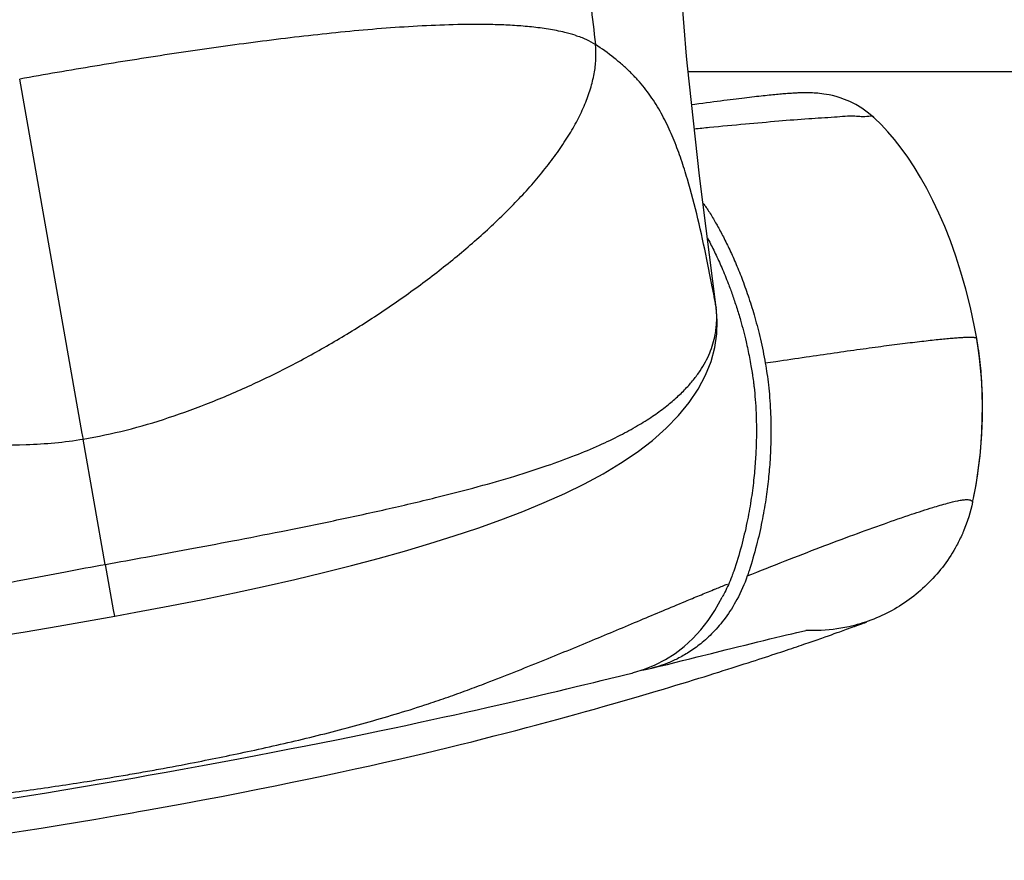
# Model space of a CAD drawing. Extents: x -154 to 117, y -110 to 79.
# Drawn here: x -25 to -14, y -16 to -7 of the extents above; entities that cross this region are included whole.
import ezdxf

# ---------------------------------------------------------------- set-up
doc = ezdxf.new("R2010")
doc.units = 0
doc.header["$LTSCALE"] = 10
doc.header["$MEASUREMENT"] = 0
doc.layers.add('PW_Site', color=7, linetype='CONTINUOUS')

msp = doc.modelspace()

# ---------------------------------------------------------------- linework, layer by layer
at = {"layer": 'PW_Site'}
for p, q in [((-17.9439506990299, -7.390811368248392), (-18.07194688787924, -5.795562599464001)), ((-17.93407858226788, -7.499817598370431), (-17.9439506990299, -7.390811368248392)), ((-17.80009276944471, -8.717913724128266), (-17.93407858226788, -7.499817598370431)), ((-14.1850000248, -7.562991953199997), (-17.9198629264, -7.562991953199997)), ((-24.634696708, -11.5681594257), (-25.3270738161, -7.644679322099996)), ((-15.87163455808356, -8.069374591327364), (-15.8716365581921, -8.069372755196373)), ((-17.61558285184288, -10.17464339760493), (-17.80009276944471, -8.717913724128266)), ((-17.61819028051585, -10.15831020715902), (-17.61558285184288, -10.17464339760493)), ((-17.61558285184288, -10.17464339760493), (-17.61548271612874, -10.17540320508333)), ((-17.60438661961625, -10.32024870638667), (-17.61550737276621, -10.17541231972773)), ((-14.73020728775001, -10.51889643002015), (-14.73020849994583, -10.51888959002765)), ((-14.73015454098951, -10.52016001884706), (-14.73020728775001, -10.51889643002015)), ((-24.3797472373, -13.017903369), (-24.6232650564, -11.6331069491)), ((-14.68580766254424, -11.72422094296226), (-14.68563839837722, -11.72227987771857)), ((-14.77646934734505, -12.32981273365847), (-14.7765050720051, -12.33017803819592)), ((-24.3797787014, -13.0179071332), (-24.290726821, -13.5198979327)), ((-24.290726821, -13.5198979327), (-24.2783012289, -13.59114848919999)), ((-16.17232942014675, -13.73632288952525), (-16.11005758845818, -13.71378900261006)), ((-16.11005758845818, -13.71378900261006), (-16.09222446225503, -13.70732287676859)), ((-16.09222446225503, -13.70732287676859), (-16.08384316944399, -13.70428344718229)), ((-16.08384316944399, -13.70428344718229), (-16.04726098032538, -13.69102906349725)), ((-16.04726098032538, -13.69102906349725), (-16.02396537130625, -13.68262229517031)), ((-16.02396537130625, -13.68262229517031), (-16.00487575785912, -13.67577053131496)), ((-16.00487575785912, -13.67577053131496), (-15.98983861939275, -13.67040853625907)), ((-17.08777234613661, -13.86004219035921), (-17.02197059689171, -13.84407044159748)), ((-17.02197059689171, -13.84407044159748), (-16.95800910876834, -13.82864684940412)), ((-16.95800910876834, -13.82864684940412), (-16.89595106191425, -13.81379886018414)), ((-16.89595106191425, -13.81379886018414), (-16.83600029761341, -13.79959151262821)), ((-16.83600029761341, -13.79959151262821), (-16.77863075135679, -13.78615396281655)), ((-16.77863075135679, -13.78615396281655), (-16.72384850599057, -13.77350540693392)), ((-16.72384850599057, -13.77350540693392), (-16.67200437963711, -13.76174597778886)), ((-16.67200437963711, -13.76174597778886), (-16.62415511007326, -13.75112781553678)), ((-16.40972241049013, -13.82091914352715), (-16.37380459136574, -13.8082705794914)), ((-16.37380459136574, -13.8082705794914), (-16.33979589692631, -13.79624437487682)), ((-16.33979589692631, -13.79624437487682), (-16.30762066660743, -13.78482141412149)), ((-16.30762066660743, -13.78482141412149), (-16.27720974758598, -13.77398441410869)), ((-16.27720974758598, -13.77398441410869), (-16.24852196165885, -13.76372588589244)), ((-16.24852196165885, -13.76372588589244), (-16.20861898714072, -13.74940166296008)), ((-16.20861898714072, -13.74940166296008), (-16.17232942014675, -13.73632288952525)), ((-17.51446578885406, -13.96522679051053), (-17.43979018188508, -13.94668806152096)), ((-17.43979018188508, -13.94668806152096), (-17.36645225477184, -13.9285160677795)), ((-17.36645225477184, -13.9285160677795), (-17.2945501142283, -13.91074785494717)), ((-17.2945501142283, -13.91074785494717), (-17.2241493549619, -13.89341085173903)), ((-17.2241493549619, -13.89341085173903), (-17.15521588539072, -13.87650436162643)), ((-17.15521588539072, -13.87650436162643), (-17.08777234613661, -13.86004219035921)), ((-17.66782640645794, -14.00335962666904), (-17.51446578885406, -13.96522679051053)), ((-18.41661410431633, -14.18609052006982), (-18.3296790664887, -14.16758956680339)), ((-18.29139580409323, -14.13130451242778), (-18.17846181904835, -14.0725562815657)), ((-18.88780045894612, -14.3042850523111), (-18.78100883105339, -14.27832023995443)), ((-18.59633240300895, -14.23318846625489), (-18.5455652061006, -14.2207358656884)), ((-18.54600079575036, -14.22084271187444), (-18.54555301100881, -14.22073287209794)), ((-18.4426007365809, -14.18993026483887), (-18.41661410431633, -14.18609052006982)), ((-18.59554207266319, -14.51431027427288), (-18.50306563683178, -14.48741895893998)), ((-18.50327754747137, -14.48748063734142), (-18.28172377543807, -14.4222768331917)), ((-18.28172377543807, -14.4222768331917), (-18.28169112857851, -14.42226714371783)), ((-18.86733837864914, -14.59223992956317), (-18.77371429262872, -14.56558168616928)), ((-18.77371429262872, -14.56558168616928), (-18.68318332063182, -14.53961898770216)), ((-18.68318332063182, -14.53961898770216), (-18.59554207266319, -14.51431027427288)), ((-20.1990827802111, -14.94979583192007), (-20.07375468818735, -14.91788171250499)), ((-24.0540396029368, -15.37949260842487), (-23.97717095452978, -15.36593772660805)), ((-23.977171936596, -15.36593316072583), (-23.90621103472581, -15.35336475555851)), ((-24.08109093884527, -15.76799760791954), (-24.01104818885927, -15.75566040534704)), ((-24.01104875094792, -15.75565672498661), (-23.924563959502, -15.74031166333479))]:
    msp.add_line(p, q, dxfattribs=at)
for points in [[(-15.87158152788477, -8.069413126996292), (-15.92842103857119, -8.02096528909373), (-16.0016715433492, -7.968201953655573), (-16.07100232873994, -7.926662126411509), (-16.13507272213099, -7.894529543855355), (-16.19348201954793, -7.869911773597557), (-16.24468981193787, -7.851694667108765), (-16.28881924858413, -7.838355389377656), (-16.3285017285838, -7.828128979893982), (-16.36381232614672, -7.820375723367583), (-16.39433598776972, -7.81465548390094), (-16.42221097525131, -7.810198202676193), (-16.44773686613612, -7.80673574570622), (-16.47054351641581, -7.804124908821022), (-16.49182864160715, -7.802084050521522), (-16.51177160107827, -7.800505145647032), (-16.53018657044314, -7.799321696327435), (-16.54773800763078, -7.798428291214599), (-16.56452252949427, -7.797778094166974), (-16.58045345719761, -7.797336509214375), (-16.59592256172661, -7.797062904812134), (-16.61099074984972, -7.796935480143429), (-16.6256113901897, -7.796935666779262), (-16.64001348400271, -7.797048124446349), (-16.65422291432784, -7.797261692010784), (-16.6682270302205, -7.797565710026911), (-16.68219625889868, -7.797955603650383), (-16.69615368589211, -7.798425983482205), (-16.71009146707106, -7.798970998698674), (-16.72413515093944, -7.799591173583497), (-16.73830619033387, -7.800284348450419), (-16.75260141418832, -7.801047491681986), (-16.76711150595311, -7.801883223098746), (-16.78185351640525, -7.802791014904582), (-16.79683125168481, -7.803769716189708), (-16.81211754403268, -7.804823117478629), (-16.8277280635393, -7.805951766300192), (-16.84367092600306, -7.807155798990571), (-16.86001035689912, -7.808439964664904), (-16.87676664441488, -7.809806082911015), (-16.89394833500801, -7.811255110119593), (-16.91160435744646, -7.812791579127309), (-16.92975700506167, -7.814418022446524), (-16.9484161988021, -7.81613594156625), (-16.96761333962991, -7.8179488891832), (-16.98736727618112, -7.819859383052865), (-17.00769258126303, -7.821869581558288), (-17.02861401958263, -7.823982711484057), (-17.05014853100274, -7.82620129366526), (-17.07231334322994, -7.828527919424199), (-17.09513312240483, -7.830966020495238), (-17.1186263131294, -7.83351845252815), (-17.14281105370485, -7.836188157289475), (-17.16771106568151, -7.838978762911165), (-17.19334642228768, -7.841893542325364), (-17.21973669936346, -7.844935745554875), (-17.24690462484832, -7.848109022578852), (-17.2748690906316, -7.851416611763403), (-17.30365248532236, -7.854862193109385), (-17.33328313751646, -7.858450206859245), (-17.3637819302889, -7.862184243288421), (-17.39517184902339, -7.866068176462969), (-17.42748527846794, -7.870107097268093), (-17.46074813857474, -7.874305436273827), (-17.49498606624136, -7.878667693320978), (-17.53023300757869, -7.883199470261039), (-17.56651772810859, -7.887905754887872), (-17.60386819016102, -7.892791463334176), (-17.64231831272156, -7.897862327839728), (-17.68189735624862, -7.903123508516621), (-17.72263674391408, -7.908580483187415), (-17.76457488512636, -7.914239708543496), (-17.80774546076356, -7.92010710020683), (-17.85218548009313, -7.926189214012899), (-17.88665690529287, -7.930939071788375)], [(-14.73020729102196, -10.51889643053426), (-14.75449848721596, -10.38911555362927), (-14.80071994149179, -10.17446869113449), (-14.85137201232314, -9.972504817841074), (-14.90561694939754, -9.7828948929001), (-14.96288046158799, -9.60478259473308), (-15.02292091017111, -9.436842092650496), (-15.08533856269701, -9.278646388154364), (-15.14970272993729, -9.129924894207253), (-15.215971818482, -8.989792776929246), (-15.28393029002667, -8.857893704140428), (-15.35326321942156, -8.734137688328953), (-15.42388438404932, -8.618126298206697), (-15.4956737365195, -8.509517379531147), (-15.56836610107547, -8.408327537466107), (-15.64165033525591, -8.31468895239044), (-15.71562242322191, -8.22808622399829), (-15.78979566876895, -8.14870188689106), (-15.86278713399399, -8.07754713683373), (-15.87157670132282, -8.069427724264308)], [(-24.27561283452126, -13.5905000568161), (-24.04250226611395, -13.54855956550449), (-23.66616594536345, -13.47818453751561), (-23.30077578321127, -13.40631087133488), (-22.94837333519377, -13.33333344942978), (-22.60900777017432, -13.25944614822739), (-22.28045989687885, -13.18437709719456), (-21.96235212550788, -13.10815472565153), (-21.65501295152549, -13.03088378865739), (-21.35671661566967, -12.95193778599684), (-21.06755446874098, -12.87112296742504), (-20.78789205878713, -12.78837253263329), (-20.5167504900616, -12.70321494796727), (-20.25454756513483, -12.61559630020604), (-20.00146608359906, -12.52536709830315), (-19.75648703005918, -12.43178620789043), (-19.51982379354182, -12.33417833732381), (-19.29260813718308, -12.23231473203171), (-19.07532272909265, -12.12583223440973), (-18.86861933456098, -12.01428628181484), (-18.6735139677618, -11.89722991835161), (-18.490681199884, -11.77396729561101), (-18.32204529530465, -11.64475420594825), (-18.16938902318044, -11.51036722513558), (-18.03303218534198, -11.37070067628416), (-17.91395362611774, -11.22601118178592), (-17.81353393490969, -11.0770560970479), (-17.73285773847277, -10.92455614223775), (-17.67244230543339, -10.77057426037005), (-17.63160312986526, -10.6171505638072), (-17.60939505735446, -10.46662555937818), (-17.60438661961625, -10.32024870638667)], [(-14.68563839837722, -11.72227987771857), (-14.67337736600175, -11.5462099286698), (-14.6664474876427, -11.26365845995086), (-14.67501676155183, -10.99496243172512), (-14.69863274769091, -10.73204022129011), (-14.73020849994583, -10.51888959002765)], [(-14.77655959387118, -12.33043116896131), (-14.76681143097835, -12.284041277779), (-14.73893725504319, -12.13590739448246), (-14.71473647651653, -11.98004846614571), (-14.69473644474956, -11.81663744049709), (-14.68580766254424, -11.72422094296226)], [(-18.17846181904835, -14.0725562815657), (-18.07065069393845, -14.00374802341732), (-17.9686174196484, -13.92541593918937), (-17.8729894447002, -13.83816269196018), (-17.78433993144697, -13.74264430297035), (-17.70318022947137, -13.63956107288081), (-17.62996465671486, -13.52966021779401), (-17.54940469077395, -13.38108681609595)], [(-25.62329157792961, -13.82063382170047), (-25.26804981498629, -13.76294696441374), (-24.90100733676471, -13.70054220834032), (-24.52406681490785, -13.63452423374667), (-24.27561290200232, -13.59050279278222)], [(-15.98983861939275, -13.67040853625907), (-15.97388065861051, -13.66476172648885), (-15.97067660629158, -13.66363103130402), (-15.94622997616181, -13.65496201227005)], [(-16.48765617953732, -13.84818102916619), (-16.46738123167809, -13.84111240322731), (-16.44764040557371, -13.83421406622359), (-16.40972241049013, -13.82091914352715)], [(-18.28166035015268, -14.42225800807622), (-18.20075202345224, -14.39816722952255), (-18.12965826805384, -14.37687417742112), (-18.06096275966273, -14.3561888014662), (-17.99457461028772, -14.33609505803261), (-17.93040261425469, -14.31657393027984), (-17.86836795896935, -14.29760918986524), (-17.80840529509897, -14.27918849597219), (-17.75043045614565, -14.26129348266514), (-17.69433991486408, -14.2438994332689), (-17.64008068038833, -14.22699695240307), (-17.58757661574564, -14.2105691268662), (-17.53670336419465, -14.1945830957489), (-17.48740883698792, -14.17902808677924), (-17.43965091615725, -14.1638962663719), (-17.39333076801018, -14.14916154141032), (-17.34841069843097, -14.13481691300248), (-17.3048477738982, -14.12085353331756), (-17.26254270671544, -14.10724419636835), (-17.22146404485007, -14.093983181075), (-17.1815747769282, -14.08106253207766), (-17.14277391846283, -14.06845234062617), (-17.10501468180334, -14.05613979662595), (-17.06828656953525, -14.04412382356547), (-17.03254681578939, -14.0323927316263), (-16.99776814009261, -14.02093979465287), (-16.96392618778573, -14.00975917544581), (-16.93098509471958, -13.99884114794634), (-16.89892072720916, -13.98817977418151), (-16.86771078910524, -13.97776966080367), (-16.83732444494973, -13.96760248898818), (-16.8077421837877, -13.95767366241913), (-16.77894586187688, -13.94797905241104), (-16.75090860743525, -13.93851153683691), (-16.72361588555945, -13.92926808254551)], [(-16.72361588555945, -13.92926808254551), (-16.69705197359226, -13.92024520540271), (-16.67118980438725, -13.91143549782015), (-16.64601500189125, -13.90283579630108), (-16.62151434018455, -13.89444328209218), (-16.59766391184133, -13.88625141652187)], [(-16.59766391184133, -13.88625141652187), (-16.574452232666, -13.87825785907772), (-16.55186557286489, -13.87045945139235), (-16.52987797573476, -13.86284874767115), (-16.5084790576534, -13.85542361800557), (-16.48765617953732, -13.84818102916619)], [(-18.32985009120793, -14.16763178532743), (-18.24204399526826, -14.14593571163643), (-18.15654676955017, -14.12477230033193), (-18.07217941425138, -14.10385812579709), (-17.98897946836037, -14.08320947652444), (-17.90698244557392, -14.06283963888953), (-17.82609726378206, -14.04273074614188), (-17.66782640645794, -14.00335962666904)], [(-18.54601984903688, -14.22084739671594), (-18.52976397348578, -14.2167570237273), (-18.40875351182784, -14.1795128988927), (-18.29139580409323, -14.13130451242778)], [(-18.78100883105339, -14.27832023995443), (-18.68803342192224, -14.25563266706336), (-18.59633240300895, -14.23318846625489)], [(-20.51082185884182, -14.68271587396905), (-20.38446032283654, -14.65454005810039), (-20.26117609067644, -14.62680999464525), (-20.14094051290859, -14.59954412717898), (-20.02371358265255, -14.57275859965193), (-19.90921654208328, -14.54641763072328), (-19.79707454944557, -14.5204616881512), (-19.68719918649547, -14.49488017088025), (-19.57951722414435, -14.4696612585328), (-19.47375525218694, -14.44474753728021), (-19.36979592998735, -14.42011953023331), (-19.26761505538822, -14.39578153462799), (-19.16711351114418, -14.37172140564276), (-19.0683196802029, -14.34795911601641), (-18.97115829616349, -14.32449170411811), (-18.88780045894612, -14.3042850523111)], [(-19.16621380354202, -14.67604910142111), (-19.06369523438252, -14.64752685990838), (-18.96413340091332, -14.61959919928867), (-18.86733837864914, -14.59223992956317)], [(-23.90621103472581, -15.35336475555851), (-23.7063431231355, -15.317698937966), (-23.50459185398432, -15.28125819194805), (-23.3026415049325, -15.24432085117807), (-23.10210430573677, -15.20718979981408), (-22.90482008027814, -15.17022276501808), (-22.71150322926965, -15.1335852257025), (-22.52267828307356, -15.09741657825821), (-22.33912569441611, -15.06190109709028), (-22.16082393584669, -15.02703433148868), (-21.98755210768192, -14.99277269585266), (-21.81939483473645, -14.9591427408939), (-21.65624904700334, -14.92613325848077), (-21.49793721388325, -14.893724431058), (-21.34447660898441, -14.86194908365603), (-21.19557934910383, -14.83077293856568), (-21.05094220035311, -14.80014798576688), (-20.91044572614674, -14.77007004216441), (-20.77371198063709, -14.74048415606043), (-20.64050458697895, -14.71135881325986), (-20.51082185884182, -14.68271587396905)], [(-20.07375468818735, -14.91788171250499), (-19.95282949677, -14.88673772530167), (-19.83419321541338, -14.85586728326536), (-19.71764024664286, -14.82523679326984), (-19.60283041110951, -14.79476226298141), (-19.48997849270577, -14.76450853652033), (-19.37967491940579, -14.73464869775345), (-19.27176281156236, -14.7051587421965), (-19.16621380354202, -14.67604910142111)], [(-23.924563959502, -15.74031166333479), (-23.71809996589656, -15.70320635268567), (-23.50974152414844, -15.66503754932724), (-23.30115837109734, -15.6260863168833), (-23.09419498557144, -15.5867089437059), (-22.89088424308611, -15.5473187023407), (-22.69184548346492, -15.50808480679015), (-22.49767732937249, -15.46918564506392), (-22.30933255854668, -15.43085351295022), (-22.12669928803204, -15.3930733313607), (-21.94945832358016, -15.35579705359732), (-21.7778664167573, -15.31910543120872), (-21.6118179825987, -15.28300156588238), (-21.4509946111077, -15.24745654145733), (-21.2953752174985, -15.21251753441786), (-21.14471961451606, -15.17816207207712), (-20.99853920409188, -15.14430804078742), (-20.85640609642249, -15.11089279201142), (-20.71805994492443, -15.07788852681304), (-20.58325277331365, -15.0452629107107), (-20.45162260336703, -15.01296181279177), (-20.32295652117402, -14.98097438140209), (-20.1990827802111, -14.94979583192007)], [(-25.40267034501568, -15.60703849227059), (-25.21835122658108, -15.57710285104043), (-25.02986876098519, -15.54612078527136), (-24.8375639241045, -15.51411520984595), (-24.6423111448704, -15.48120380428355), (-24.44569258426918, -15.44763251340742), (-24.24900523849337, -15.41361389519283), (-24.0540396029368, -15.37949260842487)], [(-27.76868310834449, -16.29436412053554), (-27.64226089088201, -16.28105411897995), (-27.5131190244098, -16.26707352455632), (-27.38107831874354, -16.25236596552385), (-27.24603517699839, -16.23689112453489), (-27.10766259259254, -16.22058787319121), (-26.96557429801374, -16.20337756990121), (-26.81946593662711, -16.1851893105337), (-26.66900204668923, -16.165955090018), (-26.51373779939193, -16.14559083891415), (-26.35347811633387, -16.12402612311842), (-26.18835391415396, -16.10124285650441), (-26.01813525799412, -16.07718609917954), (-25.84258888929976, -16.05179248327005), (-25.66194486973199, -16.0250693915173), (-25.47598564217749, -15.99697645746208), (-25.28481159195432, -15.96750520287006), (-25.08936205896794, -15.93675073193436), (-24.89002688196893, -15.9047325160774), (-24.68772427221298, -15.87156272419483), (-24.48441040165751, -15.83753553152134), (-24.28157281675422, -15.80289094643325), (-24.08109093884527, -15.76799760791954)]]:
    msp.add_lwpolyline(points, dxfattribs=at)
for points, start_tangent, end_tangent in [([(-20.08237398810666, 2.395243041401368), (-19.96910858411668, 1.425685337120992), (-19.81121215732119, 0.07937116777624098), (-19.63761063280678, -1.398235748406503), (-19.47022834851154, -2.823660386733036), (-19.27301180712338, -4.507945905564378), (-19.05487159784749, -6.381450390339235), (-18.95293452853653, -7.262067607175356)], (0.1157557938769089, -0.9932777034565543), (0.1147287581742108, -0.9933968552636976)), ([(-19.17585725540145, -7.159102992659509), (-19.2922609659601, -7.127658225562049), (-19.47368658201284, -7.092236984952629), (-19.65928366163131, -7.067923643703229), (-19.84805277560933, -7.052073181649498), (-20.03943126986345, -7.043187441076417), (-20.23296568437722, -7.040054979644307), (-20.42820255872413, -7.041464355056045), (-20.82245384302968, -7.054356686151531), (-21.22097742446357, -7.078642087826845), (-21.6230496014687, -7.112392051902073), (-22.02794667245379, -7.153678070103316), (-22.84401055051224, -7.252981089159076), (-23.66682874861288, -7.370307343692057), (-24.49488030543791, -7.50159618066885), (-25.32716252464804, -7.644172185099158)], (-0.9539841156730681, 0.2998571443929163), (-0.9847334191072222, -0.1740692198333751)), ([(-19.17599266585394, -7.159533795833008), (-19.05712940279819, -7.204711826456821), (-18.95288089473833, -7.262061412866665)], (0.9538060488082492, -0.3004230704469878), (0.8355557513142354, -0.5494056665576936)), ([(-24.62377687954066, -11.63018945502014), (-24.14960530217015, -11.53122775027175), (-23.67777836651247, -11.39304719062634), (-23.2060446482757, -11.22146909921461), (-22.73670267676231, -11.01943926208467), (-22.27225955872015, -10.78981314950171), (-21.81605664319919, -10.53508493629126), (-21.37164385660977, -10.25765848067573), (-20.94257112548199, -9.959937640621286), (-20.5329072755055, -9.644283429804453), (-20.1487967284958, -9.312885484503596), (-19.96851147269265, -9.141987673899393), (-19.7977447354852, -8.968164117275023), (-19.63796087947721, -8.79188830428971), (-19.49062426711021, -8.613633724448796), (-19.35727270409776, -8.434038223517149), (-19.23973776881509, -8.254397070537635), (-19.13992448278136, -8.076169890752805), (-19.05973786744742, -7.900816309217215), (-19.00076352799418, -7.729865127690882), (-18.96330940457401, -7.565121854311515), (-18.94736402102676, -7.408461173512164), (-18.95291590132885, -7.26175777010189)], (0.9847334210787716, 0.1740692086800505), (-0.1147348053580271, 0.9933961568475367)), ([(-17.65881715970436, -9.94397132363214), (-17.71925454089288, -9.640854492979678), (-17.81807436989967, -9.19205916490899), (-17.93467160608315, -8.751970685081819), (-18.00284040526229, -8.536760616593188), (-18.08082954357797, -8.326360492195462), (-18.17196343136525, -8.122398906397473), (-18.2238026274729, -8.02349064407728), (-18.28059079218642, -7.927006829464066), (-18.34286139257642, -7.833208899402413), (-18.41097936349502, -7.742275756254943), (-18.48526750673756, -7.654365668684718), (-18.56604862387727, -7.569636905329094), (-18.65351643170665, -7.488198139230538), (-18.7474068122454, -7.409906314238984), (-18.95301696870467, -7.261911240079712)], (-0.1897717627718731, 0.9818282324594543), (-0.8353027035896603, 0.549790317644649)), ([(-15.86992375524809, -8.068916790470716), (-15.92579055351222, -8.058241883713567), (-16.07886830740172, -8.057035254629467), (-16.30615978608559, -8.066984182384555), (-16.59148753320138, -8.085819860509016), (-16.92299082460766, -8.111964022034606), (-17.2915152423603, -8.144346935192807), (-17.69031656617897, -8.182334499059339), (-17.85716823732575, -8.199025081738027)], (-0.2572503305891606, 0.9663447973739847), (-0.9949037706301151, -0.1008289997271582)), ([(-17.76198260658216, -9.018593442543034), (-17.74540249785706, -9.040164984937409), (-17.73333954174003, -9.05647452742212)], (0.6178118146182683, -0.7863259894713406), (0.5882989020396532, -0.8086435567411261)), ([(-17.73333954174003, -9.05647452742212), (-17.70878131095375, -9.091436385373976)], (0.588298900588861, -0.8086435577965966), (0.5611256250787061, -0.8277306523743286)), ([(-17.70878131095375, -9.091436385373976), (-17.67228852118863, -9.148532073908301)], (0.5611256237836393, -0.8277306532522652), (0.5149868607285795, -0.8571980712046212)), ([(-17.67228852118863, -9.148532073908301), (-17.60544827675714, -9.264027607371942), (-17.53648526471825, -9.392837479840821), (-17.46589924738112, -9.536454993299092), (-17.39456489965917, -9.696052460565369), (-17.32368300241679, -9.872608011142155), (-17.25431441142533, -10.06796422884173), (-17.18795918496595, -10.28402786502604), (-17.12639451453544, -10.52332970964672), (-17.07163559604084, -10.79139591481805)], (0.5148037146610931, -0.857308074948055), (0.1740920417762112, -0.9847293846484881)), ([(-31.44787376867242, -9.470706037290563), (-31.41221624003552, -9.588340765906699), (-31.36042539442678, -9.706623407635368), (-31.29298745443185, -9.825193761736738), (-31.21038864243999, -9.943691627223133), (-31.11311518088304, -10.06175680351699), (-31.00165329218438, -10.1790290897246), (-30.87648919870754, -10.29514828508042), (-30.73810912309805, -10.40975418871649), (-30.58694457798067, -10.52247654453447), (-30.42320823807634, -10.63290487419123), (-30.24705806815348, -10.74061864430124), (-30.05865203335647, -10.84519732134247), (-29.85823605289809, -10.94619605299436), (-29.64640786310075, -11.04307271346015), (-29.42385315463723, -11.13526085804214), (-29.19125761824856, -11.22219404223068), (-28.9493204706428, -11.30333137384012), (-28.6987950333786, -11.37823417004998), (-28.4404481540757, -11.44648930032961), (-28.17504668042204, -11.50768363433641), (-27.62577289534478, -11.60736516232363), (-27.05523623384025, -11.67461256280144), (-26.46720677216508, -11.70688162926719), (-25.86498244835086, -11.70160500925346), (-25.25389965801068, -11.69156384134556), (-24.62377687954066, -11.63018945502014)], (0.2278937959819946, -0.9736859954589657), (0.98473341974356, 0.1740692162335261)), ([(-17.71340843927746, -9.401851791005978), (-17.69679242709318, -9.433215271665784), (-17.62577766800979, -9.574968281214808), (-17.55406966978097, -9.73261628555193), (-17.48281217691501, -9.907315085816952), (-17.43614892839369, -10.0340118593478)], (0.471896393855766, -0.8816540100662641), (0.3323682249942853, -0.943149703395038)), ([(-17.61820261713433, -10.15831586493195), (-17.65881715970436, -9.94397132363214)], (-0.1827607610010855, 0.9831574157978488), (-0.1897717627517969, 0.9818282324633346)), ([(-17.6182026744227, -10.15831587562037), (-17.63893227686168, -10.0023057436185)], (-0.1320984289089331, 0.9912366039850382), (-0.1312737807010553, 0.9913461527137992)), ([(-17.43614892839369, -10.0340118593478), (-17.41319177861327, -10.10069824821348), (-17.39055868243504, -10.16971194428016)], (0.3323682251243881, -0.9431497033491895), (0.3045752945904718, -0.952488262355567)), ([(-17.62067302203361, -10.43905293663886), (-17.61255873347748, -10.36921797272669), (-17.60973741228455, -10.26399174460112), (-17.61110244870845, -10.23208996194954)], (0.1505265562975509, 0.9886059659182723), (-0.05884287489546225, 0.9982672568375851)), ([(-17.61614892147561, -10.17470874025505), (-17.61820268875745, -10.15831591626868)], (-0.1161761184064821, 0.9932286290235514), (-0.1324337220103657, 0.9911918629985224)), ([(-17.61386029692031, -10.19629093936097), (-17.61614892147561, -10.17470874025505)], (-0.09469835319635661, 0.995506012991332), (-0.1161761212625749, 0.9932286286894794)), ([(-17.61110244870845, -10.23208996194954), (-17.61386029692031, -10.19629093936097)], (-0.05884287556383855, 0.9982672567981876), (-0.09469835590107023, 0.9955060127340438)), ([(-17.39055868243504, -10.16971194428016), (-17.34662020827906, -10.31478874884109), (-17.28498445481627, -10.55228731736047), (-17.26585022402343, -10.63768171802874)], (0.3045752944538376, -0.9524882623992583), (0.2100893375662608, -0.9776821928627779)), ([(-24.37595041074524, -13.01755861708324), (-23.92921098277949, -12.93707214136303), (-23.46307047651749, -12.85098098151721), (-22.96973791968563, -12.75769498938678), (-22.43252357113923, -12.6528771718336), (-21.85123184213751, -12.53411499232024), (-21.27051211555712, -12.40804806808126), (-20.7229255786139, -12.27914198443742), (-20.24923364034583, -12.15649059342233), (-19.84444349131407, -12.04001173983715), (-19.48637290066964, -11.92432463719032), (-19.17427521447208, -11.80972304308276), (-18.90767205912211, -11.69796185169922), (-18.67934496354905, -11.58851798481254), (-18.48510848174064, -11.48179584457935), (-18.32046184128681, -11.37793233398117), (-18.1795485601998, -11.27567912024859), (-18.05808020773952, -11.17402442404806), (-17.9541344876736, -11.07307960748765), (-17.86638214582588, -10.97313796231516), (-17.79360982830058, -10.87432509078948), (-17.73454811582194, -10.77625474125471), (-17.6876269827541, -10.67751539618121), (-17.65169405931468, -10.57675352494945), (-17.62658930195318, -10.47376936856979), (-17.62067302203361, -10.43905293663886)], (0.9846534855516674, 0.174520810767519), (0.1505265564455175, 0.9886059658957428)), ([(-14.93407799178011, -10.51126501330753), (-14.99143405922091, -10.5156076070323), (-15.06074627916485, -10.52168249441989), (-15.13791631291455, -10.52920402715073), (-15.22282557097722, -10.53815733268796), (-15.31533874799102, -10.54852443884862), (-15.41531227677568, -10.56028583122714), (-15.52258625734456, -10.57341892700189), (-15.75834837912199, -10.60370085616216), (-16.02112818555986, -10.63914793071951), (-16.30925818137827, -10.67950439249643), (-16.62092838025557, -10.7244852169907), (-16.95423551763008, -10.77378381740106), (-17.07163588015175, -10.7913959650638)], (-0.9976402290502409, -0.06865838172126637), (-0.988860855041555, -0.1488429016328454)), ([(-14.73020889268821, -10.51888965934077), (-14.73027484999279, -10.51857836906168), (-14.73091856420501, -10.51708934261474), (-14.73208549226156, -10.51569300814381), (-14.73377544278944, -10.51438943397033), (-14.73598822456951, -10.51317868825351), (-14.73872364607487, -10.51206083947703), (-14.74576164327356, -10.51010410595425), (-14.75488736940252, -10.50851968524746), (-14.76609662278379, -10.50730764778547), (-14.77938466757826, -10.50646796911714), (-14.79474676806653, -10.50600062453508), (-14.81217765478712, -10.50590549355498), (-14.83166992429314, -10.50618207148348), (-14.85321563954946, -10.50682975768802), (-14.87680686352095, -10.50784795153609), (-14.93008983355517, -10.51099268662341), (-14.93407799178011, -10.51126501330753)], (-0.1736815609679286, 0.9848018660521232), (-0.9976402290544613, -0.06865838165994287)), ([(-14.68439383815088, -11.70773410635364), (-14.67194955161163, -11.51733593630292), (-14.66643008352201, -11.27961805652602), (-14.67282471610059, -11.03502853256018), (-14.68100321749487, -10.90986079392957), (-14.69294816562605, -10.78252069827338), (-14.70911462524041, -10.65274577962294), (-14.73015454098951, -10.52016001884706)], (0.08382032838477657, 0.9964808841866805), (-0.1740777776403234, 0.9847319063236482)), ([(-17.26585022402343, -10.63768171802874), (-17.23042522188561, -10.8186687984111)], (0.2100893374552534, -0.9776821928866316), (0.1740731827894546, -0.9847327185757306)), ([(-17.07163588015175, -10.7913959650638), (-17.05329175961668, -10.90557787418053), (-17.03719214830624, -11.03114509861), (-17.02400056404531, -11.16906191392368), (-17.01453128492798, -11.32026837886307), (-17.00977705162239, -11.48561620924393), (-17.01107320809261, -11.66589648762139), (-17.01988918219883, -11.86113719138754), (-17.03767833749701, -12.07181255103986), (-17.06660721784692, -12.2990106119122), (-17.10931786687505, -12.54351709108856), (-17.1693952414667, -12.80624609651312), (-17.25233382760239, -13.08882571690598)], (0.1740833454362076, -0.9847309220501498), (-0.3146681495390993, -0.9492017465563573)), ([(-17.23042550024338, -10.818668855959), (-17.21817364750448, -10.89247842305499)], (0.1740564989156947, -0.984735667671894), (0.1535304867632476, -0.9881439113986588)), ([(-17.21817364750448, -10.89247842305499), (-17.21235364315436, -10.93130530719632), (-17.20148612202681, -11.01283146161829)], (0.1535304866563616, -0.9881439114152659), (0.121426297954932, -0.9926004504154531)), ([(-17.20148612202681, -11.01283146161829), (-17.19649121507311, -11.0556257302067), (-17.18363158021797, -11.19246929751612), (-17.17466741435782, -11.34258113990562), (-17.17064070925657, -11.50663297571712), (-17.17275327989669, -11.68509968604419), (-17.1824139240667, -11.87849937208402), (-17.20116968245019, -12.08725501090332), (-17.23112447570213, -12.31214732785026), (-17.27505333466326, -12.554301423709), (-17.33688865131243, -12.81455555864113), (-17.42206967781209, -13.09317462921331)], (0.1214262982618711, -0.9926004503779048), (-0.326119519326887, -0.9453285455935413)), ([(-24.6232633723, -11.63310665229999), (-24.6289835275, -11.6006119948), (-24.634696708, -11.5681594257)], (-0.1733616384656928, 0.9848582346249082), (-0.1733872078030173, 0.9848537333890112)), ([(-14.77646934734505, -12.32981273365847), (-14.71402610109928, -11.97487026604484), (-14.68803087995818, -11.74896209763629), (-14.68580766112592, -11.72422094315813)], (0.2106782329668452, 0.9775554624439311), (0.08706233063684377, 0.9962028661794149)), ([(-14.68563839828323, -11.7222798777527), (-14.68439383815088, -11.70773410635364)], (0.08668040609965146, 0.9962361703925428), (0.08382032496093945, 0.996480884474681)), ([(-17.27178137816715, -13.14642689461278), (-16.85355151102741, -12.98017583557565), (-16.4600661150788, -12.82795533987448), (-16.09250513541835, -12.69002637132009), (-15.75335441670712, -12.56743981657873), (-15.45292874378161, -12.46379819858958), (-15.21819393249784, -12.38790697220645), (-15.05387850639293, -12.34021168596975), (-14.94126200115256, -12.31338151403603), (-14.88788207917244, -12.30433513689737)], (0.9277464308729634, 0.3732111466750129), (0.9916724982962033, 0.1287853101986662)), ([(-14.88788207917244, -12.30433513689737), (-14.86643729757054, -12.30199423876434), (-14.81934608136121, -12.30168672877303), (-14.79198519175946, -12.30885360985719), (-14.77923392118453, -12.32009684116627), (-14.77646934734505, -12.32981273365847)], (0.9916724982634346, 0.1287853104509925), (-0.08650521300868116, -0.9962513980528824)), ([(-14.77646936096485, -12.32981273073422), (-14.87738874405425, -12.6495501957405)], (-0.2106782888940671, -0.977555450390753), (-0.3881179782246896, -0.9216096977456234)), ([(-14.88984442546762, -12.67842322356032), (-14.95427247548455, -12.80960916456723), (-15.25990196088836, -13.21998833016757), (-15.66865964955262, -13.52778715328354), (-16.14751350023219, -13.70813216056612), (-16.49890635869341, -13.75013604935693)], (-0.4040725892652403, -0.9147269224224706), (-0.999779319122542, -0.02100745236497187)), ([(-14.87738874405425, -12.6495501957405), (-14.88984442546762, -12.67842322356032)], (-0.3881179787273486, -0.9216096975339383), (-0.4040725902656441, -0.9147269219805509)), ([(-31.58718761190698, -12.9634445472948), (-31.54930139884958, -13.01898090576971), (-31.48462260607177, -13.09855968864529), (-31.41007276100245, -13.17404164756512), (-31.32499482899122, -13.24571300409239), (-31.22853400089419, -13.31373720242191), (-31.11971801714431, -13.37810762415614), (-30.99754457760771, -13.43860899026736), (-30.86063235129736, -13.49491104103742), (-30.70651316510077, -13.54678453992132), (-30.53184274943482, -13.59389186546644), (-30.33216928897806, -13.63563015009862), (-30.10227704912064, -13.67090683970142), (-29.83718693390639, -13.69791715397796), (-29.53567614884436, -13.71401647855472), (-29.20386904138229, -13.71668943277692), (-28.83555069065616, -13.70469816379506), (-28.41558575523458, -13.67581520549094), (-27.92635621827123, -13.62612715856333), (-27.40181076754346, -13.55775100332526), (-26.8681986767423, -13.47560679271949), (-26.32873523238232, -13.38292770550518), (-25.79746679763769, -13.28508815779719), (-25.29402959593474, -13.18919103304709), (-24.82103577376067, -13.09931034294909), (-24.37594954316326, -13.01756357705582)], (0.5350499657582837, -0.8448204153203565), (0.9843832859932979, 0.1760384794783154)), ([(-17.27178059605442, -13.14642741979839), (-17.38584848225134, -13.40712145033045), (-17.51574675893506, -13.61225651026297), (-17.6514557208542, -13.77232507779635), (-17.78712780729573, -13.89627532776885), (-17.91869203945574, -13.99087117244752), (-18.04434790599152, -14.0621726064542), (-18.16322219950964, -14.1149269553798), (-18.27456877018799, -14.15274128000113), (-18.32968094998104, -14.16758975280729)], (-0.3274890230974223, -0.9448549834502097), (-0.9708277599597017, -0.2397779399603475)), ([(-17.44381121458709, -13.15344272967992), (-17.48062443384118, -13.24352979533526)], (-0.3513863139853885, -0.9362305583261861), (-0.404989556419595, -0.9143213106950202)), ([(-17.42206840033807, -13.09317595420291), (-17.43297159879369, -13.12400140806183), (-17.44381121458709, -13.15344272967992)], (-0.327383147633486, -0.9448916734978624), (-0.3514089809362912, -0.9362220506468096)), ([(-17.25233382760239, -13.08882571690598), (-17.26216593938599, -13.11820849706507), (-17.27178137816715, -13.14642689461278)], (-0.3146873430017033, -0.9491953835509991), (-0.3251258873254003, -0.9456707447049798)), ([(-17.79955719765604, -13.36132012593673), (-17.64395654095183, -13.29737930661894)], (0.9244453265470773, 0.3813146184258709), (0.9254499379808303, 0.3788699147349622)), ([(-17.64395654095183, -13.29737930661894), (-17.63585425167017, -13.29406295494675)], (0.9254499389695642, 0.3788699123198225), (0.9255015246337122, 0.3787438816676441)), ([(-17.63585425167017, -13.29406295494675), (-17.51685116331372, -13.24550130339829)], (0.9255015273391917, 0.378743875056513), (0.9262511094307335, 0.3769069942019323)), ([(-17.48062443384118, -13.24352979533526), (-17.52024232728379, -13.32665019136542)], (-0.4049895562778545, -0.9143213107578028), (-0.4553677219801011, -0.8903034526377247)), ([(-17.51685116331372, -13.24550130339829), (-17.49165122963894, -13.23525314594009)], (0.9262511092838093, 0.3769069945629994), (0.9264078962426348, 0.3765214599186822)), ([(-20.3698677137913, -14.40970459814532), (-20.15857675747295, -14.33038921056239), (-19.54826482746545, -14.08794950082567), (-18.98372924390161, -13.85747085363513), (-18.45463156655121, -13.63526781977855), (-17.95842097343822, -13.42710336621128), (-17.79955719765604, -13.36132012593673)], (0.9385975144349373, 0.3450140662299986), (0.9244453265902772, 0.3813146183211392)), ([(-17.52024232728379, -13.32665019136542), (-17.54940469077395, -13.38108681609595)], (-0.4553677216783379, -0.8903034527920689), (-0.4889938232544151, -0.8722872467364348)), ([(-16.49890635869341, -13.75013604935693), (-16.62415511007326, -13.75112781553678)], (-0.9997793191236528, -0.02100745231210766), (-0.9992286036135044, 0.03927082531098697)), ([(-23.78865987916, -15.28571325617067), (-23.39046943178777, -15.2104658101134), (-22.76485673814467, -15.08204500272652), (-22.1152196875718, -14.93337741033519), (-21.45686445607277, -14.76061070642725), (-20.80182269898871, -14.5608896371076), (-20.58496729514339, -14.48694630747316)], (0.9837153160673772, 0.1797336277229737), (0.9437580563866041, 0.3306368566953468)), ([(-20.58496729514339, -14.48694630747316), (-20.3698677137913, -14.40970459814532)], (0.9437580563374414, 0.3306368568356757), (0.9385975145154091, 0.3450140660110784)), ([(-27.46725700437229, -15.70387576823249), (-27.23751034064377, -15.69882988119329), (-26.55161303465023, -15.66145275585872), (-25.87197832744186, -15.59769018839586), (-25.21000603851482, -15.51441209675803), (-24.5790484494802, -15.42059437793151), (-24.17991708194721, -15.35487477952833)], (0.9999069035894035, 0.01364493144912393), (0.9857179393732899, 0.1684047030153118)), ([(-24.17991708194721, -15.35487477952833), (-23.98442001098878, -15.32087247612319)], (0.9857179394201159, 0.1684047027412274), (0.9846895810324344, 0.174317035903462)), ([(-23.98442001098878, -15.32087247612319), (-23.78865987916, -15.28571325617067)], (0.9847803417032731, 0.1738035632396087), (0.9837153160462128, 0.1797336278388096))]:
    msp.add_spline(points, degree=3, dxfattribs=dict(at, start_tangent=start_tangent, end_tangent=end_tangent))

doc.saveas('drawing.dxf')
